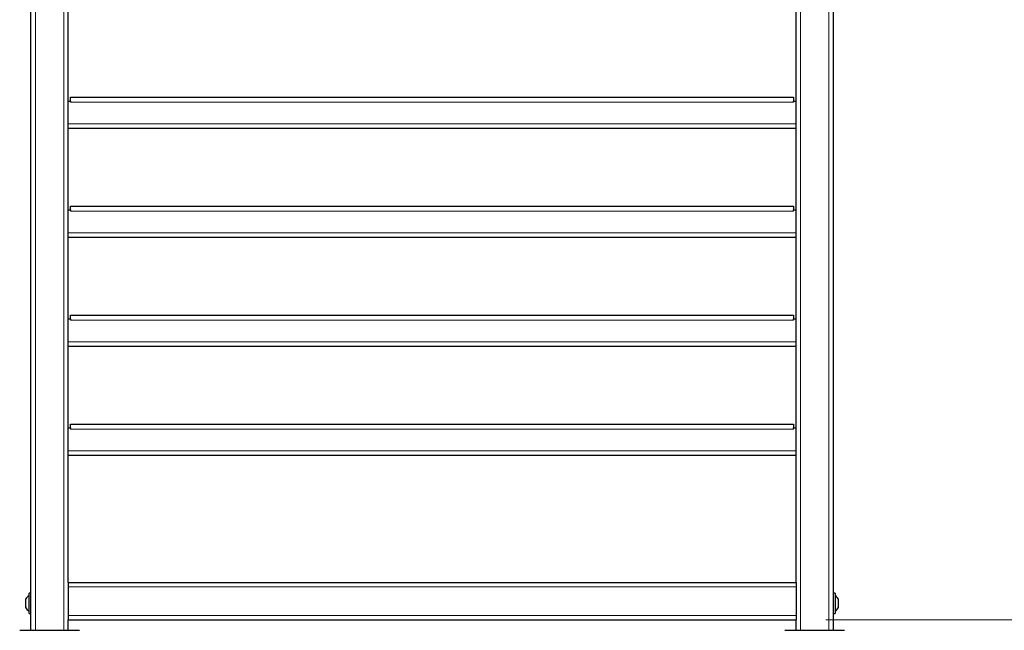
# Model space of a CAD drawing. Units: millimetres. Extents: x 0 to 210, y 0 to 297.
# Drawn here: x 138 to 171, y 200 to 220 of the extents above; entities that cross this region are included whole.
import ezdxf

# ---------------------------------------------------------------- set-up
doc = ezdxf.new("R2010")
doc.units = ezdxf.units.MM
doc.styles.add('SLDTEXTSTYLE0', font='TXT', dxfattribs={"width": 0.75})
doc.dimstyles.new('SLDDIMSTYLE5', dxfattribs={"dimtxt": 3.5, "dimasz": 3.302, "dimexe": 0, "dimexo": 0.0625, "dimgap": 0.875, "dimtad": 1, "dimdec": 0, "dimlfac": 20, "dimrnd": 1e-09, "dimzin": 12, "dimdsep": 46, "dimtxsty": 'SLDTEXTSTYLE0', "dimsah": 1, "dimcen": 0.09, "dimadec": 0, "dimazin": 3, "dimtol": 1, "dimtp": 3, "dimtm": 3, "dimtfac": 1, "dimtdec": 0, "dimtmove": 0, "dimatfit": 0, "dimfxl": 1, "dimfrac": 2, "dimtolj": 1, "dimarcsym": 0})

# ---------------------------------------------------------------- blocks, each defined once
blk = doc.blocks.new('_D_6')
at = {"color": 7, "linetype": 'Continuous', "lineweight": 0}
for p, q in [((180.285, 200.4), (180.285, 218.199)), ((165.202, 200.4), (181.285, 200.4)), ((180.285, 200.4), (180.285, 191.4)), ((167.827, 191.4), (181.285, 191.4)), ((180.285, 191.4), (180.285, 185.05))]:
    blk.add_line(p, q, dxfattribs=at)
at = {"color": 7, "linetype": 'Continuous', "lineweight": 18}
for points in [[(180.285, 200.4), (180.785, 203.702), (179.785, 203.702)], [(180.285, 191.4), (179.785, 188.098), (180.785, 188.098)]]:
    blk.add_solid(points, dxfattribs=at)
at = {"color": 7, "linetype": 'Continuous', "lineweight": 18, "char_height": 3.5, "attachment_point": 1, "rotation": 90, "style": 'SLDTEXTSTYLE0'}
for s, insert in [('±3', (175.774, 213.07)), ('180', (175.774, 203.999))]:
    blk.add_mtext(s, dxfattribs=dict(at, insert=insert))

msp = doc.modelspace()

# ---------------------------------------------------------------- linework, layer by layer
at = {"color": 7, "linetype": 'Continuous', "lineweight": 25}
for p, q in [((138.55158, 200.05019), (138.55158, 269.57519)), ((139.80158, 201.65019), (139.80158, 269.57519)), ((164.20158, 201.65019), (164.20158, 269.57519)), ((165.45158, 200.05019), (165.45158, 269.57519)), ((139.88408, 217.77519), (139.88408, 217.90019)), ((139.88408, 217.90019), (164.11908, 217.90019)), ((164.11908, 217.90019), (164.11908, 217.77519)), ((139.80158, 217.77519), (139.88408, 217.77519)), ((139.88408, 217.77519), (139.88408, 217.73769)), ((164.11908, 217.73769), (164.11908, 217.77519)), ((164.11908, 217.77519), (164.20158, 217.77519)), ((164.20158, 216.85019), (139.80158, 216.85019)), ((139.88408, 214.12519), (139.88408, 214.25019)), ((139.88408, 214.25019), (164.11908, 214.25019)), ((164.11908, 214.25019), (164.11908, 214.12519)), ((139.80158, 214.12519), (139.88408, 214.12519)), ((139.88408, 214.12519), (139.88408, 214.08769)), ((164.11908, 214.08769), (164.11908, 214.12519)), ((164.11908, 214.12519), (164.20158, 214.12519)), ((164.20158, 213.20019), (139.80158, 213.20019)), ((139.88408, 210.47519), (139.88408, 210.60019)), ((139.88408, 210.60019), (164.11908, 210.60019)), ((164.11908, 210.60019), (164.11908, 210.47519)), ((139.80158, 210.47519), (139.88408, 210.47519)), ((139.88408, 210.47519), (139.88408, 210.43769)), ((164.11908, 210.43769), (164.11908, 210.47519)), ((164.11908, 210.47519), (164.20158, 210.47519)), ((164.20158, 209.55019), (139.80158, 209.55019)), ((139.88408, 206.82519), (139.88408, 206.95019)), ((139.88408, 206.95019), (164.11908, 206.95019)), ((164.11908, 206.95019), (164.11908, 206.82519)), ((139.80158, 206.82519), (139.88408, 206.82519)), ((139.88408, 206.82519), (139.88408, 206.78769)), ((164.11908, 206.78769), (164.11908, 206.82519)), ((164.11908, 206.82519), (164.20158, 206.82519)), ((164.20158, 205.90019), (139.80158, 205.90019)), ((139.80158, 201.65019), (164.20158, 201.65019)), ((139.80158, 201.65019), (139.80158, 201.50019)), ((139.80158, 201.50019), (139.80158, 200.55019)), ((164.20158, 201.65019), (164.20158, 201.50019)), ((164.20158, 201.50019), (164.20158, 200.55019)), ((138.38658, 200.80019), (138.38658, 201.10019)), ((138.55158, 201.29019), (138.49158, 201.29019)), ((138.49158, 200.61019), (138.49158, 201.29019)), ((165.51158, 201.29019), (165.45158, 201.29019)), ((165.51158, 201.29019), (165.51158, 200.61098)), ((165.61658, 201.10019), (165.61658, 200.80054)), ((165.61658, 200.80054), (165.61658, 200.80019)), ((138.49158, 200.61019), (138.55158, 200.61019)), ((139.80158, 200.55019), (139.80158, 200.40019)), ((139.80158, 200.05019), (139.80158, 200.40019)), ((139.80158, 200.40019), (164.20158, 200.40019)), ((164.20158, 200.55019), (164.20158, 200.40019)), ((164.20158, 200.05019), (164.20158, 200.40019)), ((165.45158, 200.61019), (165.51158, 200.61019)), ((165.51158, 200.61098), (165.51158, 200.61019)), ((138.17658, 200.05019), (140.17658, 200.05019)), ((163.82658, 200.05019), (165.82658, 200.05019))]:
    msp.add_line(p, q, dxfattribs=at)
at = {"color": 8, "linetype": 'Continuous', "lineweight": 18}
for p, q in [((138.70158, 200.05019), (138.70158, 269.57519)), ((139.65158, 200.05019), (139.65158, 269.57519)), ((164.35158, 200.05019), (164.35158, 269.57519)), ((165.30158, 200.05019), (165.30158, 269.57519)), ((164.11908, 217.73769), (139.88408, 217.73769)), ((139.80158, 217.01269), (164.20158, 217.01269)), ((164.11908, 214.08769), (139.88408, 214.08769)), ((139.80158, 213.36269), (164.20158, 213.36269)), ((164.11908, 210.43769), (139.88408, 210.43769)), ((139.80158, 209.71269), (164.20158, 209.71269)), ((164.11908, 206.78769), (139.88408, 206.78769)), ((139.80158, 206.06269), (164.20158, 206.06269)), ((139.80158, 201.50019), (164.20158, 201.50019)), ((139.80158, 200.55019), (164.20158, 200.55019))]:
    msp.add_line(p, q, dxfattribs=at)
at = {"color": 7, "linetype": 'Continuous', "lineweight": 25}
for centre, start, end in [((138.65501, 200.95019), 122.106135, 150.803596), ((165.34815, 200.95019), 29.196404, 57.893865), ((138.65501, 200.95019), 209.196404, 237.893865), ((165.34815, 200.95019), 302.106135, 330.803596)]:
    msp.add_arc(centre, 0.3075, start, end, dxfattribs=at)

# ---------------------------------------------------------------- dimensions: what is measured, and where the dimension line sits
at = {"color": 7, "linetype": 'Continuous', "lineweight": 18}
dim = msp.add_linear_dim(base=(180.28543, 191.40019), p1=(164.20158, 200.40019), p2=(166.82658, 191.40019), angle=90, dimstyle='SLDDIMSTYLE5', dxfattribs=at)
dim.commit()
dim.dimension.update_dxf_attribs({"geometry": '_D_6', "text_midpoint": (180.28543, 211.09902), "dimtype": 160})

doc.saveas('drawing.dxf')
